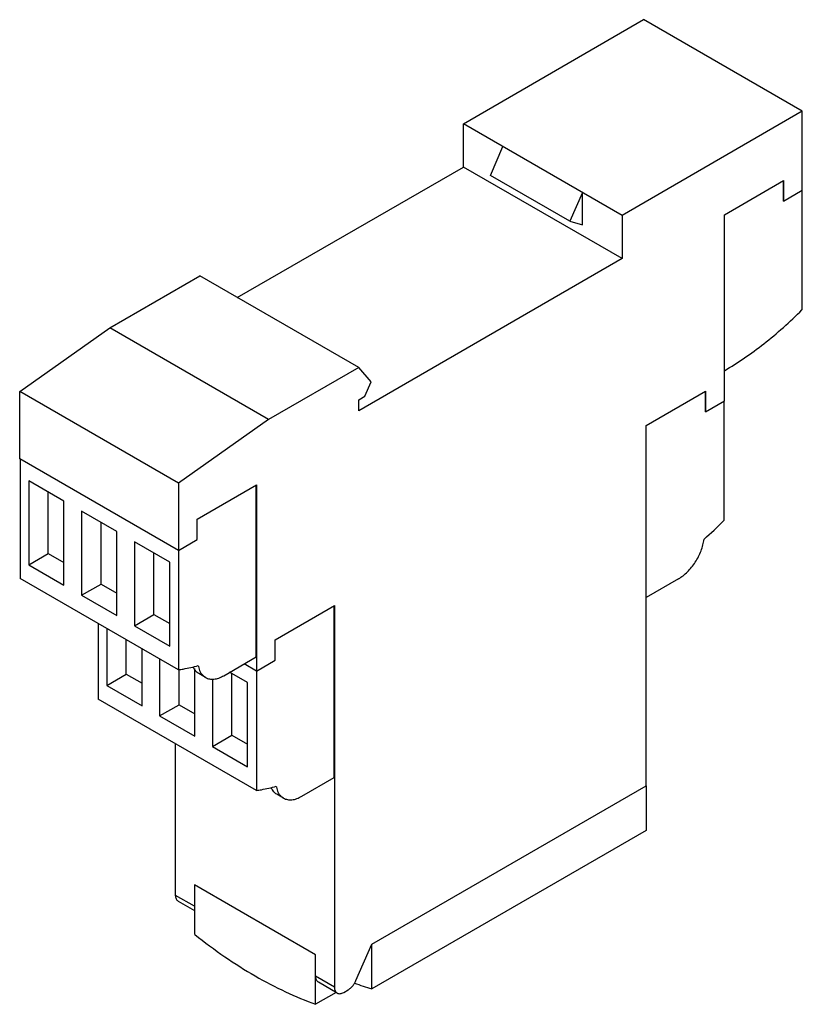
# Model space of a CAD drawing. Units: millimetres. Extents: x 12 to 92, y 22 to 122.
import ezdxf

# ---------------------------------------------------------------- set-up
doc = ezdxf.new("R2010")
doc.units = ezdxf.units.MM
doc.header["$LTSCALE"] = 9.393336
doc.layers.get('0').update_dxf_attribs({"linetype": 'CONTINUOUS'})

msp = doc.modelspace()

# ---------------------------------------------------------------- linework, layer by layer
at = {"color": 7, "linetype": 'CONTINUOUS'}
for p, q in [((57.08, 111.83), (75.46, 122.45)), ((91.65, 113.1), (75.46, 122.45)), ((91.65, 113.1), (73.27, 102.48)), ((91.65, 105.05), (91.65, 113.1)), ((57.08, 107.42), (57.08, 111.83)), ((73.27, 102.48), (57.08, 111.83)), ((59.85, 106.56), (61.12, 109.5)), ((34.02, 94.11), (57.08, 107.42)), ((73.27, 98.07), (57.08, 107.42)), ((67.95, 101.88), (59.85, 106.56)), ((83.7, 102.55), (89.74, 106.04)), ((89.73, 103.96), (89.73, 106.03)), ((89.74, 106.04), (89.74, 103.95)), ((69.22, 104.82), (67.95, 101.88)), ((69.22, 101.51), (69.22, 104.82)), ((89.74, 103.95), (91.65, 105.05)), ((91.62, 105.03), (91.62, 92.85)), ((89.74, 103.95), (89.73, 103.96)), ((73.27, 102.48), (73.27, 98.07)), ((83.7, 83.56), (83.7, 102.55)), ((67.95, 101.88), (69.22, 101.51)), ((73.27, 98.07), (46.4, 82.56)), ((21.01, 91.01), (30.21, 96.32)), ((46.4, 86.97), (30.21, 96.32)), ((11.82, 84.51), (21.01, 91.01)), ((37.21, 81.66), (21.01, 91.01)), ((46.4, 86.97), (37.21, 81.66)), ((47.67, 85.5), (46.4, 86.97)), ((47.03, 84.03), (47.67, 85.5)), ((11.82, 77.66), (11.82, 84.51)), ((28.01, 75.16), (11.82, 84.51)), ((75.74, 81.05), (81.79, 84.54)), ((81.77, 82.47), (81.77, 84.53)), ((81.79, 84.54), (81.79, 82.46)), ((46.4, 83.66), (47.03, 84.03)), ((46.4, 82.56), (46.4, 83.66)), ((81.79, 82.46), (83.7, 83.56)), ((83.66, 83.54), (83.66, 71.35)), ((81.79, 82.46), (81.77, 82.47)), ((37.21, 81.66), (28.01, 75.16)), ((75.74, 44.31), (75.74, 81.05)), ((28.01, 68.31), (11.82, 77.66)), ((11.86, 77.64), (11.86, 65.46)), ((12.75, 75.42), (12.75, 66.84)), ((16.34, 73.34), (12.75, 75.42)), ((28.01, 75.16), (28.01, 56.13)), ((29.92, 71.5), (35.97, 74.99)), ((35.95, 57.44), (35.95, 74.98)), ((35.97, 74.99), (35.97, 43.82)), ((14.74, 67.99), (14.74, 74.27)), ((16.34, 64.77), (16.34, 73.34)), ((18.14, 72.31), (18.14, 63.73)), ((21.73, 70.23), (18.14, 72.31)), ((29.92, 69.41), (29.92, 71.5)), ((20.12, 64.88), (20.12, 71.16)), ((21.73, 61.66), (21.73, 70.23)), ((28.01, 68.31), (29.92, 69.41)), ((23.53, 69.2), (23.53, 60.62)), ((27.12, 67.12), (23.53, 69.2)), ((12.75, 66.84), (14.74, 67.99)), ((14.74, 67.99), (16.34, 67.06)), ((25.51, 61.77), (25.51, 68.05)), ((12.75, 66.84), (16.34, 64.77)), ((27.12, 58.55), (27.12, 67.12)), ((28.01, 56.13), (11.86, 65.46)), ((79.03, 65.42), (75.74, 63.52)), ((18.14, 63.73), (20.12, 64.88)), ((20.12, 64.88), (21.73, 63.95)), ((18.14, 63.73), (21.73, 61.66)), ((37.88, 59.19), (43.92, 62.68)), ((43.91, 45.14), (43.91, 62.67)), ((43.92, 62.68), (43.92, 23.77)), ((23.53, 60.62), (25.51, 61.77)), ((25.51, 61.77), (27.12, 60.84)), ((19.81, 60.86), (19.81, 53.15)), ((20.71, 60.34), (20.71, 54.53)), ((23.53, 60.62), (27.12, 58.55)), ((22.69, 55.68), (22.69, 59.2)), ((24.3, 52.46), (24.3, 58.27)), ((37.88, 57.1), (37.88, 59.19)), ((32.64, 55.53), (35.95, 57.44)), ((26.09, 57.24), (26.09, 51.42)), ((29.68, 49.35), (29.68, 56.27)), ((35.97, 56), (34.71, 56.73)), ((35.97, 56), (37.88, 57.1)), ((20.71, 54.53), (22.69, 55.68)), ((22.69, 55.68), (24.3, 54.75)), ((28.08, 52.57), (28.08, 56.13)), ((30.77, 55.35), (30.1, 55.74)), ((35.07, 54.82), (33.23, 55.88)), ((33.46, 49.46), (33.46, 55.74)), ((20.71, 54.53), (24.3, 52.46)), ((31.48, 55.18), (31.48, 48.32)), ((35.07, 46.24), (35.07, 54.82)), ((35.97, 43.82), (19.81, 53.15)), ((26.09, 51.42), (28.08, 52.57)), ((28.08, 52.57), (29.68, 51.64)), ((26.09, 51.42), (29.68, 49.35)), ((31.48, 48.32), (33.46, 49.46)), ((33.46, 49.46), (35.07, 48.53)), ((27.73, 33.12), (27.73, 48.57)), ((31.48, 48.32), (35.07, 46.24)), ((40.6, 43.23), (43.91, 45.14)), ((47.74, 28.14), (75.74, 44.31)), ((75.71, 44.29), (75.71, 39.74)), ((38.73, 43.04), (38.05, 43.43)), ((75.71, 39.74), (47.74, 23.59)), ((42.01, 27.04), (29.64, 34.18)), ((29.64, 34.18), (29.64, 32.02)), ((29.68, 29.13), (29.68, 34.16)), ((29.64, 32.02), (27.73, 33.12)), ((29.68, 31.54), (28.01, 32.5)), ((46.12, 24.42), (47.74, 28.14)), ((47.74, 23.59), (47.74, 28.14)), ((42.01, 22.01), (42.01, 27.04)), ((43.92, 23.77), (42.01, 24.88)), ((44.2, 23.16), (42.29, 24.26)), ((44.1, 23.21), (42.01, 22.01)), ((44.88, 23.22), (45.32, 23.48))]:
    msp.add_line(p, q, dxfattribs=at)
for centre, radius, start, end in [((52.19, 102.71), 44.42, 311.5167, 315.1054), ((56.55, 53.9), 31.56, 250.4107, 253.7868)]:
    msp.add_arc(centre, radius, start, end, dxfattribs=at)
for points, knots in [([(83.7, 86.64), (85.1, 87.46), (87.88, 89.37), (90.39, 91.62), (91.62, 92.85)], [0, 0, 0, 0, 0.48244, 1, 1, 1, 1]), ([(79.03, 65.42), (79.19, 65.51), (79.51, 65.73), (79.95, 66.12), (80.37, 66.59), (80.87, 67.28), (81.26, 68.05), (81.53, 68.85), (81.61, 69.25), (81.64, 69.45)], [0, 0, 0, 0, 0.112356, 0.232923, 0.359681, 0.490378, 0.752731, 0.879531, 1, 1, 1, 1]), ([(28.01, 56.13), (28.18, 56.15), (28.86, 56.27), (29.53, 56.42), (30.04, 56.56)], [0, 0, 0, 0, 0.24511, 1, 1, 1, 1]), ([(30.1, 55.74), (29.98, 55.81), (29.75, 56), (29.6, 56.24), (29.54, 56.38)], [0, 0, 0, 0, 0.483601, 1, 1, 1, 1]), ([(30.04, 56.56), (30.05, 56.49), (30.1, 56.22), (30.21, 55.97), (30.31, 55.8)], [0, 0, 0, 0, 0.267543, 1, 1, 1, 1]), ([(30.31, 55.8), (30.37, 55.71), (30.51, 55.54), (30.68, 55.4), (30.77, 55.35)], [0, 0, 0, 0, 0.51, 1, 1, 1, 1]), ([(30.77, 55.35), (30.83, 55.31), (30.96, 55.25), (31.25, 55.17), (31.65, 55.16), (32.15, 55.28), (32.48, 55.44), (32.64, 55.53)], [0, 0, 0, 0, 0.108167, 0.218377, 0.451348, 0.71046, 1, 1, 1, 1]), ([(35.97, 43.82), (36.14, 43.84), (36.82, 43.96), (37.49, 44.11), (37.99, 44.25)], [0, 0, 0, 0, 0.24511, 1, 1, 1, 1]), ([(37.99, 44.25), (38, 44.18), (38.06, 43.91), (38.16, 43.66), (38.27, 43.49)], [0, 0, 0, 0, 0.267543, 1, 1, 1, 1]), ([(38.05, 43.43), (37.93, 43.5), (37.71, 43.69), (37.55, 43.93), (37.49, 44.07)], [0, 0, 0, 0, 0.483601, 1, 1, 1, 1]), ([(38.27, 43.49), (38.33, 43.4), (38.46, 43.23), (38.64, 43.09), (38.73, 43.04)], [0, 0, 0, 0, 0.51, 1, 1, 1, 1]), ([(38.73, 43.04), (38.79, 43.01), (38.92, 42.94), (39.2, 42.87), (39.61, 42.85), (40.11, 42.98), (40.43, 43.13), (40.6, 43.23)], [0, 0, 0, 0, 0.108167, 0.218377, 0.451348, 0.71046, 1, 1, 1, 1]), ([(28.01, 32.5), (27.97, 32.53), (27.88, 32.6), (27.79, 32.74), (27.74, 32.92), (27.73, 33.05), (27.73, 33.12)], [0, 0, 0, 0, 0.217744, 0.450882, 0.710459, 1, 1, 1, 1]), ([(29.64, 32.02), (29.64, 32.01), (29.64, 31.97), (29.64, 31.92), (29.65, 31.89)], [0, 0, 0, 0, 0.255561, 1, 1, 1, 1]), ([(29.68, 29.13), (30.67, 28.34), (32.68, 26.85), (35.77, 24.89), (38.87, 23.26), (40.97, 22.38), (42.01, 22.01)], [0, 0, 0, 0, 0.266963, 0.523023, 0.76749, 1, 1, 1, 1]), ([(42.29, 24.26), (42.25, 24.28), (42.17, 24.35), (42.08, 24.5), (42.02, 24.68), (42.01, 24.81), (42.01, 24.88)], [0, 0, 0, 0, 0.217744, 0.450882, 0.710459, 1, 1, 1, 1]), ([(45.32, 23.48), (45.41, 23.53), (45.57, 23.65), (45.78, 23.87), (45.97, 24.13), (46.07, 24.32), (46.12, 24.42)], [0, 0, 0, 0, 0.227649, 0.476206, 0.737097, 1, 1, 1, 1]), ([(43.92, 23.77), (43.92, 23.71), (43.93, 23.57), (43.99, 23.4), (44.07, 23.25), (44.16, 23.18), (44.2, 23.16)], [0, 0, 0, 0, 0.289541, 0.549118, 0.782256, 1, 1, 1, 1]), ([(44.2, 23.16), (44.25, 23.13), (44.35, 23.09), (44.52, 23.09), (44.7, 23.13), (44.82, 23.19), (44.88, 23.22)], [0, 0, 0, 0, 0.217746, 0.450884, 0.71046, 1, 1, 1, 1])]:
    msp.add_open_spline(points, degree=3, knots=knots, dxfattribs=at)

doc.saveas('drawing.dxf')
